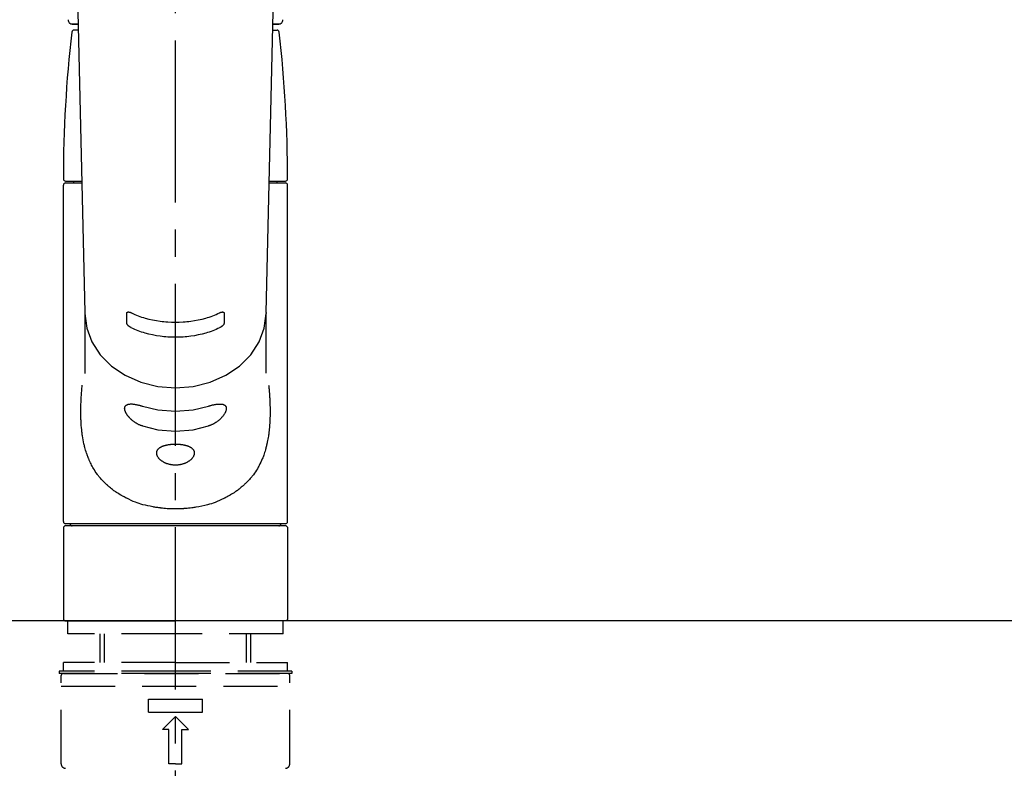
# Model space of a CAD drawing. Extents: x 163 to 26285, y -32850 to -24450.
# Drawn here: x 17060 to 17288, y -30158 to -29985 of the extents above; entities that cross this region are included whole.
import ezdxf

# ---------------------------------------------------------------- set-up
doc = ezdxf.new("R2010")
doc.units = 0
doc.header["$LTSCALE"] = 50
doc.header["$MEASUREMENT"] = 0
for name, pattern in [('CENTER2', [1.125, 0.75, -0.125, 0.125, -0.125]), ('DASHED', [0.75, 0.5, -0.25]), ('HIDDEN', [0.375, 0.25, -0.125])]:
    doc.linetypes.add(name, pattern=pattern)
doc.layers.get('0').update_dxf_attribs({"linetype": 'CONTINUOUS'})
for name, color, linetype in [('126-甲板', 2, 'CONTINUOUS'), ('150-機器', 8, 'CONTINUOUS'), ('160-文字', 254, 'CONTINUOUS')]:
    doc.layers.add(name, color=color, linetype=linetype)
doc.styles.add('KH001', font='txt')
doc.dimstyles.new('KH1xx030', dxfattribs={"dimscale": 30, "dimtxt": 2, "dimasz": 0.6, "dimexe": 0.3, "dimexo": 1.2, "dimgap": 0.5, "dimtad": 3, "dimdec": 1, "dimdsep": 46, "dimlunit": 6, "dimtxsty": 'KH001', "dimblk": 'DOT', "dimcen": 1, "dimdle": 1, "dimclrd": 256, "dimclre": 256, "dimclrt": 256, "dimadec": 0, "dimazin": 0, "dimtfac": 1, "dimtdec": 1, "dimtix": 1, "dimtmove": 2, "dimatfit": 3, "dimldrblk": 'CLOSEDBLANK', "dimfxl": 1, "dimtolj": 1, "dimtzin": 0, "dimlwd": -1, "dimlwe": -1, "dimarcsym": 0})

# ---------------------------------------------------------------- blocks, each defined once
blk = doc.blocks.new('_ClosedBlank')
at = {"color": 0, "linetype": 'ByBlock', "lineweight": -2}
for p, q in [((-1, 0.167), (0, 0)), ((-1, 0.167), (-1, -0.167)), ((0, 0), (-1, -0.167))]:
    blk.add_line(p, q, dxfattribs=at)
blk = doc.blocks.new('_Dot')
at = {"color": 0, "linetype": 'ByBlock', "lineweight": -2}
blk.add_line((-0.5, 0), (-1, 0), dxfattribs=at)
at = {"color": 0, "linetype": 'ByBlock', "const_width": 0.5}
blk.add_lwpolyline([(-0.25, 0, 1), (0.25, 0, 1)], format="xyb", close=True, dxfattribs=at)

msp = doc.modelspace()

# ---------------------------------------------------------------- linework, layer by layer
at = {"layer": '126-甲板'}
msp.add_lwpolyline([(18805.92, -30123.64), (15383.92, -30123.64), (15383.92, -30163.64), (18805.92, -30163.64)], close=True, dxfattribs=at)
at = {"layer": '150-機器', "color": 161, "linetype": 'CENTER2'}
msp.add_line((17095.92, -30195.72), (17095.92, -29863.74), dxfattribs=at)
at = {"layer": '150-機器', "color": 13, "linetype": 'Continuous'}
for p, q in [((17072.98, -29967.59), (17074.97, -30052.4)), ((17116.86, -30052.4), (17118.85, -29967.59)), ((17071.99, -29985.7), (17073.41, -29985.7)), ((17073.41, -29985.7), (17072.01, -29985.7)), ((17073.44, -29987.11), (17072.43, -29987.11)), ((17118.4, -29987.11), (17119.41, -29987.11)), ((17118.43, -29985.7), (17119.85, -29985.7)), ((17119.82, -29985.7), (17118.43, -29985.7)), ((17070.49, -30022.01), (17074.23, -30022.01)), ((17072.38, -30022.41), (17072.38, -30022.01)), ((17117.6, -30022.01), (17121.35, -30022.01)), ((17119.46, -30022.41), (17119.46, -30022.01)), ((17069.99, -30100.7), (17069.99, -30022.91)), ((17070.49, -30022.41), (17074.24, -30022.41)), ((17117.59, -30022.41), (17121.35, -30022.41)), ((17121.85, -30100.7), (17121.85, -30022.91)), ((17074.97, -30052.38), (17074.97, -30052.5)), ((17074.97, -30052.61), (17074.97, -30066.5)), ((17116.87, -30052.38), (17116.86, -30052.61)), ((17116.86, -30066.4), (17116.86, -30052.61)), ((17069.99, -30102), (17070.29, -30101.7)), ((17095.92, -30101.7), (17070.29, -30101.7)), ((17121.35, -30101.2), (17070.49, -30101.2)), ((17121.55, -30101.7), (17095.92, -30101.7)), ((17121.55, -30101.7), (17121.85, -30102)), ((17069.99, -30102), (17069.99, -30123.34)), ((17121.85, -30102), (17121.85, -30112.17)), ((17121.85, -30112.17), (17121.85, -30123.34)), ((17070.29, -30123.64), (17069.99, -30123.34)), ((17070.29, -30123.64), (17095.92, -30123.64)), ((17121.55, -30123.64), (17095.92, -30123.64)), ((17121.85, -30123.34), (17121.55, -30123.64))]:
    msp.add_line(p, q, dxfattribs=at)
at = {"layer": '150-機器', "color": 161, "linetype": 'HIDDEN', "ltscale": 4}
msp.add_line((17447.42, -30123.64), (16744.42, -30123.64), dxfattribs=at)
at = {"layer": '150-機器', "color": 13, "linetype": 'DASHED', "ltscale": 0.5}
for p, q in [((17070.98, -30126.64), (17070.98, -30123.64)), ((17120.85, -30126.64), (17120.85, -30123.64)), ((17095.92, -30126.64), (17070.98, -30126.64)), ((17078.46, -30133.27), (17078.46, -30126.64)), ((17079.48, -30133.27), (17079.48, -30126.64)), ((17120.85, -30126.64), (17095.92, -30126.64)), ((17112.36, -30133.27), (17112.36, -30126.64)), ((17113.37, -30133.27), (17113.37, -30126.64)), ((17095.92, -30133.27), (17069.99, -30133.27)), ((17069.99, -30135.27), (17069.99, -30133.27)), ((17095.92, -30133.27), (17121.85, -30133.27)), ((17121.85, -30135.27), (17121.85, -30133.27)), ((17095.92, -30135.27), (17068.99, -30135.27)), ((17068.99, -30135.27), (17068.99, -30135.77)), ((17095.92, -30135.77), (17068.99, -30135.77)), ((17069.99, -30135.77), (17121.85, -30135.77)), ((17122.85, -30135.27), (17095.92, -30135.27)), ((17122.85, -30135.77), (17095.92, -30135.77)), ((17122.85, -30135.27), (17122.85, -30135.77)), ((17069.49, -30156.71), (17069.49, -30136.27)), ((17122.35, -30156.71), (17122.35, -30136.27)), ((17069.49, -30138.76), (17122.35, -30138.76)), ((17089.68, -30144.74), (17089.68, -30141.75)), ((17089.68, -30141.75), (17102.15, -30141.75)), ((17102.15, -30144.74), (17102.15, -30141.75)), ((17089.68, -30144.74), (17102.15, -30144.74)), ((17092.93, -30148.73), (17095.92, -30145.74)), ((17098.91, -30148.73), (17095.92, -30145.74)), ((17094.42, -30148.73), (17092.93, -30148.73)), ((17094.42, -30156.71), (17094.42, -30148.73)), ((17097.41, -30148.73), (17098.91, -30148.73)), ((17097.41, -30156.71), (17097.41, -30148.73)), ((17095.92, -30156.71), (17094.42, -30156.71)), ((17095.92, -30156.71), (17097.41, -30156.71))]:
    msp.add_line(p, q, dxfattribs=at)
at = {"layer": '150-機器', "color": 13, "linetype": 'Continuous'}
for points in [[(17074.97, -30052.61), (17074.97, -30052.61), (17075.38, -30055.96), (17076.57, -30059.17), (17078.5, -30062.14), (17081.11, -30064.74), (17084.28, -30066.87), (17087.9, -30068.46), (17091.83, -30069.44), (17095.92, -30069.76), (17100, -30069.44), (17103.93, -30068.46), (17107.55, -30066.87), (17110.73, -30064.74), (17113.33, -30062.14), (17115.27, -30059.17), (17116.46, -30055.96), (17116.86, -30052.61)], [(17084.68, -30052.49), (17084.68, -30052.49), (17084.68, -30052.49), (17084.68, -30052.48), (17084.68, -30052.48), (17084.68, -30052.47), (17084.68, -30052.47), (17084.68, -30052.46), (17084.69, -30052.45), (17084.69, -30052.45), (17084.69, -30052.44), (17084.69, -30052.43), (17084.69, -30052.42), (17084.7, -30052.41), (17084.7, -30052.4), (17084.7, -30052.39), (17084.71, -30052.38), (17084.72, -30052.37), (17084.72, -30052.36), (17084.73, -30052.35), (17084.74, -30052.34), (17084.75, -30052.33), (17084.76, -30052.32), (17084.77, -30052.31), (17084.79, -30052.3), (17084.81, -30052.28), (17084.83, -30052.27), (17084.85, -30052.26), (17084.87, -30052.26), (17084.91, -30052.25), (17084.94, -30052.24), (17084.97, -30052.24), (17085.01, -30052.24), (17085.05, -30052.24), (17085.09, -30052.24), (17085.12, -30052.25), (17085.16, -30052.25), (17085.21, -30052.26), (17085.25, -30052.27), (17085.29, -30052.28), (17085.34, -30052.29), (17085.37, -30052.3), (17085.41, -30052.31), (17085.45, -30052.32), (17085.49, -30052.33), (17085.52, -30052.35), (17085.55, -30052.36), (17085.58, -30052.37), (17085.61, -30052.38), (17085.63, -30052.39), (17085.64, -30052.39), (17085.66, -30052.4), (17085.67, -30052.41), (17085.68, -30052.41), (17085.69, -30052.42), (17085.7, -30052.42), (17085.71, -30052.42)], [(17084.68, -30054.84), (17084.68, -30054.65), (17084.68, -30054.45), (17084.68, -30054.25), (17084.68, -30054.06), (17084.68, -30053.86), (17084.68, -30053.67), (17084.68, -30053.47), (17084.68, -30053.28), (17084.68, -30053.08), (17084.68, -30052.88), (17084.68, -30052.69), (17084.68, -30052.49)], [(17085.71, -30052.42), (17086.09, -30052.61), (17086.48, -30052.79), (17086.87, -30052.96), (17087.26, -30053.12), (17087.67, -30053.27), (17088.09, -30053.41), (17088.51, -30053.54), (17088.93, -30053.66), (17089.78, -30053.88), (17090.64, -30054.07), (17091.5, -30054.24), (17092.37, -30054.38), (17092.81, -30054.43), (17093.25, -30054.48), (17093.7, -30054.52), (17094.14, -30054.56), (17095.03, -30054.6), (17095.92, -30054.62), (17096.81, -30054.6), (17097.69, -30054.56), (17098.14, -30054.52), (17098.58, -30054.48), (17099.03, -30054.43), (17099.47, -30054.38), (17100.34, -30054.24), (17101.2, -30054.07), (17102.06, -30053.88), (17102.91, -30053.66), (17103.33, -30053.54), (17103.75, -30053.41), (17104.16, -30053.27), (17104.57, -30053.12), (17104.97, -30052.96), (17105.36, -30052.79), (17105.74, -30052.61), (17106.13, -30052.42)], [(17106.13, -30052.42), (17106.14, -30052.42), (17106.15, -30052.42), (17106.15, -30052.41), (17106.16, -30052.41), (17106.18, -30052.4), (17106.19, -30052.39), (17106.21, -30052.39), (17106.22, -30052.38), (17106.26, -30052.37), (17106.29, -30052.36), (17106.32, -30052.35), (17106.35, -30052.33), (17106.39, -30052.32), (17106.42, -30052.31), (17106.46, -30052.3), (17106.5, -30052.29), (17106.54, -30052.28), (17106.59, -30052.27), (17106.63, -30052.26), (17106.67, -30052.25), (17106.71, -30052.25), (17106.75, -30052.25), (17106.79, -30052.24), (17106.83, -30052.24), (17106.86, -30052.24), (17106.9, -30052.25), (17106.93, -30052.25), (17106.96, -30052.26), (17106.99, -30052.26), (17107.01, -30052.27), (17107.03, -30052.28), (17107.05, -30052.3), (17107.06, -30052.31), (17107.08, -30052.32), (17107.09, -30052.33), (17107.1, -30052.34), (17107.11, -30052.35), (17107.12, -30052.36), (17107.12, -30052.37), (17107.13, -30052.39), (17107.14, -30052.4), (17107.14, -30052.41), (17107.15, -30052.42), (17107.15, -30052.44), (17107.15, -30052.44), (17107.15, -30052.45), (17107.15, -30052.46), (17107.15, -30052.47), (17107.15, -30052.48), (17107.15, -30052.48), (17107.15, -30052.49), (17107.15, -30052.49)], [(17107.15, -30052.49), (17107.15, -30052.69), (17107.15, -30052.88), (17107.15, -30053.08), (17107.15, -30053.28), (17107.15, -30053.47), (17107.15, -30053.67), (17107.15, -30053.86), (17107.15, -30054.06), (17107.15, -30054.25), (17107.15, -30054.45), (17107.15, -30054.65), (17107.15, -30054.84)], [(17085.7, -30055.89), (17085.7, -30055.89), (17085.69, -30055.88), (17085.68, -30055.88), (17085.67, -30055.88), (17085.66, -30055.87), (17085.64, -30055.86), (17085.63, -30055.85), (17085.61, -30055.85), (17085.58, -30055.83), (17085.55, -30055.82), (17085.52, -30055.8), (17085.49, -30055.78), (17085.45, -30055.76), (17085.41, -30055.73), (17085.37, -30055.71), (17085.34, -30055.69), (17085.29, -30055.66), (17085.25, -30055.62), (17085.21, -30055.59), (17085.16, -30055.56), (17085.12, -30055.52), (17085.08, -30055.49), (17085.05, -30055.45), (17085.01, -30055.42), (17084.97, -30055.38), (17084.94, -30055.35), (17084.9, -30055.31), (17084.87, -30055.27), (17084.85, -30055.24), (17084.83, -30055.21), (17084.81, -30055.17), (17084.79, -30055.14), (17084.77, -30055.12), (17084.76, -30055.09), (17084.75, -30055.07), (17084.73, -30055.04), (17084.73, -30055.03), (17084.72, -30055.01), (17084.71, -30054.99), (17084.71, -30054.97), (17084.7, -30054.95), (17084.69, -30054.94), (17084.69, -30054.92), (17084.69, -30054.9), (17084.69, -30054.89), (17084.69, -30054.88), (17084.68, -30054.87), (17084.68, -30054.86), (17084.68, -30054.86), (17084.68, -30054.85), (17084.68, -30054.85), (17084.68, -30054.84)], [(17106.13, -30055.89), (17105.75, -30056.08), (17105.36, -30056.26), (17104.97, -30056.43), (17104.57, -30056.59), (17104.16, -30056.74), (17103.75, -30056.88), (17103.33, -30057.01), (17102.91, -30057.13), (17102.06, -30057.35), (17101.2, -30057.55), (17100.34, -30057.72), (17099.47, -30057.85), (17099.03, -30057.91), (17098.58, -30057.96), (17098.14, -30058), (17097.69, -30058.04), (17096.81, -30058.08), (17095.92, -30058.1), (17095.03, -30058.08), (17094.14, -30058.04), (17093.7, -30058), (17093.25, -30057.96), (17092.81, -30057.91), (17092.37, -30057.85), (17091.5, -30057.72), (17090.63, -30057.55), (17089.78, -30057.35), (17088.93, -30057.13), (17088.5, -30057.01), (17088.09, -30056.88), (17087.67, -30056.74), (17087.26, -30056.59), (17086.87, -30056.43), (17086.48, -30056.26), (17086.09, -30056.08), (17085.7, -30055.89)], [(17107.15, -30054.84), (17107.15, -30054.84), (17107.15, -30054.85), (17107.15, -30054.85), (17107.15, -30054.85), (17107.15, -30054.86), (17107.15, -30054.87), (17107.15, -30054.87), (17107.15, -30054.88), (17107.15, -30054.89), (17107.15, -30054.9), (17107.15, -30054.91), (17107.14, -30054.93), (17107.14, -30054.94), (17107.14, -30054.95), (17107.13, -30054.97), (17107.13, -30054.98), (17107.12, -30055), (17107.12, -30055.01), (17107.11, -30055.03), (17107.1, -30055.04), (17107.09, -30055.07), (17107.08, -30055.09), (17107.07, -30055.12), (17107.05, -30055.14), (17107.03, -30055.17), (17107.01, -30055.21), (17106.99, -30055.24), (17106.96, -30055.27), (17106.93, -30055.31), (17106.9, -30055.35), (17106.86, -30055.38), (17106.83, -30055.42), (17106.79, -30055.45), (17106.75, -30055.49), (17106.71, -30055.52), (17106.67, -30055.56), (17106.63, -30055.59), (17106.59, -30055.62), (17106.54, -30055.66), (17106.5, -30055.69), (17106.46, -30055.71), (17106.43, -30055.74), (17106.39, -30055.76), (17106.35, -30055.78), (17106.32, -30055.8), (17106.29, -30055.82), (17106.26, -30055.83), (17106.22, -30055.85), (17106.21, -30055.85), (17106.19, -30055.86), (17106.18, -30055.87), (17106.16, -30055.88), (17106.15, -30055.88), (17106.15, -30055.88), (17106.14, -30055.89), (17106.13, -30055.89)], [(17117.47, -30069.17), (17117.48, -30069.28), (17117.49, -30069.39), (17117.51, -30069.5), (17117.52, -30069.6), (17117.53, -30069.71), (17117.54, -30069.82), (17117.55, -30069.93), (17117.56, -30070.04), (17117.59, -30070.38), (17117.62, -30070.73), (17117.64, -30071.08), (17117.67, -30071.42), (17117.69, -30071.66), (17117.7, -30071.9), (17117.71, -30072.14), (17117.73, -30072.38), (17117.75, -30072.85), (17117.77, -30073.33), (17117.78, -30073.81), (17117.8, -30074.29), (17117.8, -30074.53), (17117.8, -30074.77), (17117.81, -30075.01), (17117.81, -30075.25), (17117.8, -30075.61), (17117.8, -30075.97), (17117.79, -30076.33), (17117.78, -30076.69), (17117.77, -30076.81), (17117.77, -30076.93), (17117.77, -30077.05), (17117.76, -30077.17), (17117.75, -30077.41), (17117.74, -30077.65), (17117.72, -30077.89), (17117.71, -30078.13), (17117.7, -30078.25), (17117.69, -30078.36), (17117.68, -30078.48), (17117.67, -30078.6), (17117.65, -30078.96), (17117.62, -30079.31), (17117.58, -30079.66), (17117.54, -30080.02), (17117.52, -30080.25), (17117.49, -30080.48), (17117.45, -30080.71), (17117.42, -30080.95), (17117.36, -30081.29), (17117.3, -30081.63), (17117.23, -30081.98), (17117.16, -30082.32), (17117.14, -30082.43), (17117.11, -30082.54), (17117.09, -30082.66), (17117.06, -30082.77), (17117.01, -30082.99), (17116.96, -30083.21), (17116.9, -30083.43), (17116.84, -30083.65), (17116.82, -30083.76), (17116.79, -30083.87), (17116.76, -30083.98), (17116.72, -30084.09), (17116.63, -30084.41), (17116.53, -30084.73), (17116.43, -30085.05), (17116.33, -30085.36), (17116.25, -30085.57), (17116.17, -30085.77), (17116.09, -30085.97), (17116.01, -30086.18), (17115.84, -30086.57), (17115.66, -30086.97), (17115.47, -30087.35), (17115.28, -30087.74), (17115.18, -30087.92), (17115.07, -30088.11), (17114.97, -30088.29), (17114.86, -30088.47), (17114.64, -30088.82), (17114.42, -30089.17), (17114.18, -30089.51), (17113.94, -30089.85), (17113.82, -30090.01), (17113.69, -30090.18), (17113.56, -30090.34), (17113.43, -30090.5), (17113.23, -30090.73), (17113.02, -30090.96), (17112.81, -30091.19), (17112.59, -30091.41), (17112.52, -30091.49), (17112.45, -30091.56), (17112.38, -30091.64), (17112.3, -30091.71), (17112.15, -30091.86), (17112, -30092), (17111.85, -30092.15), (17111.7, -30092.29), (17111.62, -30092.36), (17111.54, -30092.42), (17111.46, -30092.49), (17111.38, -30092.56), (17111.15, -30092.77), (17110.91, -30092.97), (17110.66, -30093.16), (17110.41, -30093.36), (17110.25, -30093.48), (17110.08, -30093.61), (17109.9, -30093.73), (17109.73, -30093.84), (17109.46, -30094.02), (17109.19, -30094.19), (17108.91, -30094.36), (17108.64, -30094.52), (17108.54, -30094.57), (17108.45, -30094.63), (17108.36, -30094.68), (17108.26, -30094.73), (17108.07, -30094.84), (17107.88, -30094.94), (17107.69, -30095.04), (17107.49, -30095.14), (17107.39, -30095.19), (17107.3, -30095.24), (17107.2, -30095.29), (17107.1, -30095.34), (17106.6, -30095.58), (17106.1, -30095.82), (17105.59, -30096.05), (17105.08, -30096.26), (17104.66, -30096.42), (17104.23, -30096.56), (17103.8, -30096.69), (17103.36, -30096.81), (17102.68, -30096.98), (17102, -30097.13), (17101.31, -30097.27), (17100.62, -30097.39), (17100.38, -30097.42), (17100.15, -30097.46), (17099.91, -30097.5), (17099.67, -30097.53), (17099.32, -30097.57), (17098.96, -30097.61), (17098.6, -30097.64), (17098.24, -30097.67), (17098.12, -30097.68), (17098, -30097.69), (17097.88, -30097.7), (17097.76, -30097.71), (17097.52, -30097.72), (17097.28, -30097.74), (17097.04, -30097.75), (17096.81, -30097.76), (17096.69, -30097.76), (17096.57, -30097.76), (17096.45, -30097.77), (17096.33, -30097.77), (17095.97, -30097.77), (17095.62, -30097.77), (17095.26, -30097.77), (17094.9, -30097.76), (17094.67, -30097.76), (17094.43, -30097.74), (17094.19, -30097.73), (17093.96, -30097.71), (17093.6, -30097.68), (17093.25, -30097.65), (17092.89, -30097.61), (17092.54, -30097.57), (17092.42, -30097.55), (17092.31, -30097.54), (17092.19, -30097.52), (17092.07, -30097.51), (17091.84, -30097.47), (17091.6, -30097.44), (17091.37, -30097.4), (17091.13, -30097.36), (17091.02, -30097.34), (17090.9, -30097.32), (17090.78, -30097.29), (17090.67, -30097.27), (17090.09, -30097.16), (17089.52, -30097.05), (17088.95, -30096.93), (17088.38, -30096.79), (17087.94, -30096.67), (17087.51, -30096.53), (17087.09, -30096.39), (17086.66, -30096.23), (17086.15, -30096.01), (17085.65, -30095.78), (17085.15, -30095.54), (17084.65, -30095.3), (17084.55, -30095.25), (17084.45, -30095.2), (17084.35, -30095.15), (17084.25, -30095.1), (17084.06, -30095), (17083.87, -30094.9), (17083.68, -30094.79), (17083.49, -30094.69), (17083.4, -30094.63), (17083.3, -30094.58), (17083.21, -30094.53), (17083.12, -30094.47), (17082.84, -30094.31), (17082.57, -30094.14), (17082.3, -30093.97), (17082.03, -30093.79), (17081.86, -30093.68), (17081.69, -30093.56), (17081.52, -30093.43), (17081.35, -30093.31), (17081.11, -30093.11), (17080.86, -30092.91), (17080.63, -30092.71), (17080.39, -30092.51), (17080.31, -30092.44), (17080.23, -30092.37), (17080.16, -30092.3), (17080.08, -30092.23), (17079.93, -30092.09), (17079.78, -30091.95), (17079.63, -30091.8), (17079.48, -30091.66), (17079.41, -30091.58), (17079.33, -30091.51), (17079.26, -30091.43), (17079.19, -30091.36), (17078.97, -30091.13), (17078.76, -30090.9), (17078.56, -30090.67), (17078.35, -30090.43), (17078.22, -30090.27), (17078.1, -30090.11), (17077.97, -30089.95), (17077.85, -30089.78), (17077.61, -30089.44), (17077.37, -30089.1), (17077.15, -30088.75), (17076.93, -30088.4), (17076.83, -30088.22), (17076.72, -30088.03), (17076.62, -30087.85), (17076.52, -30087.66), (17076.38, -30087.38), (17076.24, -30087.08), (17076.11, -30086.79), (17075.98, -30086.49), (17075.93, -30086.39), (17075.89, -30086.29), (17075.85, -30086.19), (17075.81, -30086.09), (17075.72, -30085.89), (17075.64, -30085.68), (17075.57, -30085.48), (17075.49, -30085.27), (17075.46, -30085.17), (17075.42, -30085.06), (17075.38, -30084.96), (17075.35, -30084.86), (17075.24, -30084.54), (17075.14, -30084.22), (17075.05, -30083.9), (17074.96, -30083.58), (17074.9, -30083.36), (17074.84, -30083.14), (17074.79, -30082.92), (17074.74, -30082.7), (17074.65, -30082.24), (17074.56, -30081.78), (17074.48, -30081.32), (17074.4, -30080.86), (17074.37, -30080.63), (17074.34, -30080.39), (17074.31, -30080.16), (17074.28, -30079.93), (17074.23, -30079.46), (17074.18, -30078.98), (17074.14, -30078.51), (17074.11, -30078.04), (17074.1, -30077.8), (17074.09, -30077.56), (17074.07, -30077.32), (17074.06, -30077.09), (17074.05, -30076.6), (17074.04, -30076.12), (17074.03, -30075.64), (17074.03, -30075.16), (17074.03, -30074.92), (17074.03, -30074.68), (17074.04, -30074.44), (17074.04, -30074.2), (17074.06, -30073.62), (17074.07, -30073.04), (17074.1, -30072.46), (17074.13, -30071.88), (17074.15, -30071.54), (17074.17, -30071.2), (17074.2, -30070.86), (17074.23, -30070.52), (17074.26, -30070.18), (17074.29, -30069.85), (17074.33, -30069.51), (17074.36, -30069.17)], [(17088.26, -30078.59), (17088.12, -30078.55), (17087.99, -30078.51), (17087.86, -30078.46), (17087.73, -30078.42), (17087.6, -30078.36), (17087.47, -30078.31), (17087.35, -30078.24), (17087.22, -30078.18), (17087.04, -30078.07), (17086.86, -30077.96), (17086.68, -30077.85), (17086.5, -30077.73), (17086.45, -30077.69), (17086.39, -30077.65), (17086.33, -30077.61), (17086.28, -30077.57), (17086.17, -30077.49), (17086.06, -30077.4), (17085.95, -30077.32), (17085.84, -30077.23), (17085.79, -30077.18), (17085.74, -30077.14), (17085.69, -30077.09), (17085.64, -30077.04), (17085.54, -30076.95), (17085.44, -30076.86), (17085.35, -30076.76), (17085.26, -30076.66), (17085.21, -30076.61), (17085.17, -30076.56), (17085.13, -30076.52), (17085.08, -30076.47), (17085.02, -30076.39), (17084.97, -30076.32), (17084.91, -30076.24), (17084.85, -30076.17), (17084.83, -30076.14), (17084.82, -30076.12), (17084.8, -30076.09), (17084.78, -30076.07), (17084.74, -30076.02), (17084.71, -30075.97), (17084.68, -30075.91), (17084.64, -30075.86), (17084.63, -30075.84), (17084.61, -30075.81), (17084.6, -30075.79), (17084.58, -30075.76), (17084.54, -30075.69), (17084.49, -30075.61), (17084.45, -30075.53), (17084.41, -30075.46), (17084.39, -30075.41), (17084.36, -30075.36), (17084.34, -30075.31), (17084.32, -30075.26), (17084.3, -30075.19), (17084.27, -30075.12), (17084.25, -30075.05), (17084.23, -30074.98), (17084.23, -30074.95), (17084.22, -30074.93), (17084.21, -30074.91), (17084.21, -30074.88), (17084.2, -30074.84), (17084.19, -30074.79), (17084.18, -30074.75), (17084.18, -30074.71), (17084.17, -30074.68), (17084.17, -30074.66), (17084.17, -30074.64), (17084.17, -30074.62), (17084.16, -30074.56), (17084.16, -30074.5), (17084.16, -30074.44), (17084.17, -30074.38), (17084.17, -30074.34), (17084.18, -30074.31), (17084.19, -30074.27), (17084.2, -30074.23), (17084.22, -30074.17), (17084.25, -30074.1), (17084.28, -30074.04), (17084.32, -30073.99), (17084.34, -30073.96), (17084.36, -30073.93), (17084.38, -30073.91), (17084.4, -30073.88), (17084.45, -30073.84), (17084.51, -30073.79), (17084.57, -30073.75), (17084.63, -30073.72), (17084.66, -30073.7), (17084.69, -30073.68), (17084.73, -30073.67), (17084.76, -30073.65), (17084.84, -30073.63), (17084.92, -30073.6), (17084.99, -30073.58), (17085.07, -30073.57), (17085.12, -30073.56), (17085.16, -30073.55), (17085.21, -30073.54), (17085.25, -30073.54), (17085.39, -30073.52), (17085.53, -30073.51), (17085.68, -30073.51), (17085.82, -30073.51), (17085.93, -30073.51), (17086.04, -30073.52), (17086.15, -30073.53), (17086.26, -30073.54), (17086.44, -30073.57), (17086.62, -30073.6), (17086.8, -30073.63), (17086.97, -30073.67), (17087.04, -30073.68), (17087.1, -30073.69), (17087.16, -30073.71), (17087.22, -30073.72), (17087.35, -30073.75), (17087.48, -30073.78), (17087.6, -30073.82), (17087.73, -30073.85), (17087.8, -30073.87), (17087.86, -30073.89), (17087.93, -30073.91), (17087.99, -30073.93), (17088.06, -30073.95), (17088.12, -30073.97), (17088.19, -30073.99), (17088.26, -30074.01)], [(17088.26, -30074.01), (17091.83, -30074.87), (17095.92, -30075.2), (17100, -30074.87), (17103.58, -30074.01)], [(17103.58, -30074.01), (17103.71, -30073.97), (17103.84, -30073.92), (17103.98, -30073.88), (17104.11, -30073.84), (17104.23, -30073.81), (17104.36, -30073.77), (17104.49, -30073.74), (17104.61, -30073.71), (17104.79, -30073.68), (17104.97, -30073.64), (17105.15, -30073.61), (17105.33, -30073.59), (17105.39, -30073.58), (17105.45, -30073.57), (17105.5, -30073.56), (17105.56, -30073.56), (17105.67, -30073.54), (17105.78, -30073.53), (17105.88, -30073.53), (17105.99, -30073.52), (17106.04, -30073.52), (17106.1, -30073.52), (17106.15, -30073.52), (17106.2, -30073.52), (17106.29, -30073.52), (17106.39, -30073.52), (17106.48, -30073.53), (17106.58, -30073.54), (17106.62, -30073.54), (17106.67, -30073.55), (17106.71, -30073.56), (17106.75, -30073.56), (17106.81, -30073.58), (17106.87, -30073.59), (17106.93, -30073.61), (17106.98, -30073.63), (17107, -30073.64), (17107.02, -30073.64), (17107.04, -30073.65), (17107.06, -30073.65), (17107.09, -30073.67), (17107.13, -30073.68), (17107.16, -30073.7), (17107.19, -30073.72), (17107.21, -30073.73), (17107.22, -30073.73), (17107.24, -30073.74), (17107.26, -30073.75), (17107.3, -30073.78), (17107.34, -30073.81), (17107.39, -30073.84), (17107.43, -30073.88), (17107.45, -30073.9), (17107.47, -30073.92), (17107.49, -30073.95), (17107.51, -30073.98), (17107.54, -30074.02), (17107.56, -30074.07), (17107.59, -30074.11), (17107.6, -30074.16), (17107.61, -30074.18), (17107.62, -30074.19), (17107.62, -30074.21), (17107.63, -30074.23), (17107.64, -30074.26), (17107.65, -30074.3), (17107.65, -30074.34), (17107.66, -30074.37), (17107.66, -30074.39), (17107.66, -30074.41), (17107.67, -30074.43), (17107.67, -30074.45), (17107.67, -30074.51), (17107.67, -30074.57), (17107.67, -30074.63), (17107.67, -30074.69), (17107.66, -30074.73), (17107.66, -30074.78), (17107.65, -30074.82), (17107.64, -30074.87), (17107.61, -30074.96), (17107.59, -30075.06), (17107.56, -30075.15), (17107.52, -30075.24), (17107.5, -30075.29), (17107.48, -30075.34), (17107.46, -30075.39), (17107.43, -30075.44), (17107.38, -30075.55), (17107.33, -30075.65), (17107.27, -30075.75), (17107.21, -30075.85), (17107.17, -30075.9), (17107.14, -30075.95), (17107.11, -30076), (17107.07, -30076.05), (17107, -30076.15), (17106.92, -30076.26), (17106.84, -30076.36), (17106.76, -30076.45), (17106.72, -30076.5), (17106.67, -30076.55), (17106.63, -30076.6), (17106.59, -30076.65), (17106.45, -30076.8), (17106.31, -30076.95), (17106.17, -30077.09), (17106.02, -30077.23), (17105.91, -30077.32), (17105.8, -30077.41), (17105.69, -30077.5), (17105.57, -30077.58), (17105.4, -30077.7), (17105.22, -30077.81), (17105.04, -30077.92), (17104.86, -30078.02), (17104.8, -30078.06), (17104.74, -30078.09), (17104.68, -30078.13), (17104.61, -30078.16), (17104.49, -30078.22), (17104.36, -30078.28), (17104.23, -30078.34), (17104.1, -30078.4), (17104.04, -30078.43), (17103.97, -30078.45), (17103.91, -30078.48), (17103.84, -30078.5), (17103.78, -30078.52), (17103.71, -30078.55), (17103.65, -30078.57), (17103.58, -30078.59)], [(17088.26, -30078.59), (17091.83, -30079.45), (17095.92, -30079.78), (17100, -30079.45), (17103.58, -30078.59)]]:
    msp.add_lwpolyline(points, dxfattribs=at)
msp.add_lwpolyline([(17095.92, -30082.78), (17095.99, -30082.78), (17096.06, -30082.78), (17096.13, -30082.78), (17096.2, -30082.78), (17096.27, -30082.78), (17096.35, -30082.78), (17096.42, -30082.79), (17096.49, -30082.79), (17096.62, -30082.8), (17096.76, -30082.81), (17096.9, -30082.82), (17097.04, -30082.83), (17097.1, -30082.84), (17097.17, -30082.85), (17097.24, -30082.86), (17097.31, -30082.86), (17097.44, -30082.88), (17097.57, -30082.9), (17097.7, -30082.93), (17097.83, -30082.95), (17097.89, -30082.96), (17097.95, -30082.98), (17098.02, -30082.99), (17098.08, -30083.01), (17098.2, -30083.03), (17098.32, -30083.07), (17098.43, -30083.1), (17098.55, -30083.14), (17098.6, -30083.15), (17098.66, -30083.17), (17098.72, -30083.19), (17098.77, -30083.21), (17098.87, -30083.25), (17098.97, -30083.29), (17099.08, -30083.34), (17099.17, -30083.39), (17099.22, -30083.41), (17099.27, -30083.43), (17099.31, -30083.46), (17099.36, -30083.48), (17099.44, -30083.53), (17099.52, -30083.59), (17099.6, -30083.64), (17099.67, -30083.7), (17099.71, -30083.73), (17099.74, -30083.76), (17099.78, -30083.79), (17099.81, -30083.82), (17099.87, -30083.88), (17099.93, -30083.95), (17099.98, -30084.01), (17100.03, -30084.08), (17100.06, -30084.12), (17100.08, -30084.15), (17100.1, -30084.19), (17100.12, -30084.22), (17100.15, -30084.29), (17100.18, -30084.37), (17100.21, -30084.44), (17100.23, -30084.52), (17100.24, -30084.56), (17100.25, -30084.6), (17100.25, -30084.64), (17100.26, -30084.68), (17100.27, -30084.76), (17100.27, -30084.84), (17100.27, -30084.92), (17100.26, -30085), (17100.25, -30085.04), (17100.25, -30085.08), (17100.24, -30085.12), (17100.23, -30085.16), (17100.21, -30085.25), (17100.18, -30085.34), (17100.15, -30085.42), (17100.12, -30085.5), (17100.1, -30085.55), (17100.08, -30085.59), (17100.05, -30085.63), (17100.03, -30085.67), (17099.98, -30085.76), (17099.93, -30085.84), (17099.87, -30085.92), (17099.81, -30086), (17099.78, -30086.04), (17099.74, -30086.08), (17099.71, -30086.12), (17099.67, -30086.16), (17099.6, -30086.25), (17099.52, -30086.32), (17099.44, -30086.4), (17099.35, -30086.47), (17099.31, -30086.51), (17099.26, -30086.55), (17099.22, -30086.58), (17099.17, -30086.62), (17099.08, -30086.69), (17098.98, -30086.76), (17098.87, -30086.83), (17098.77, -30086.89), (17098.71, -30086.92), (17098.66, -30086.96), (17098.6, -30086.99), (17098.55, -30087.02), (17098.43, -30087.08), (17098.32, -30087.13), (17098.2, -30087.18), (17098.08, -30087.23), (17098.02, -30087.26), (17097.95, -30087.28), (17097.89, -30087.31), (17097.83, -30087.33), (17097.7, -30087.37), (17097.57, -30087.41), (17097.44, -30087.45), (17097.31, -30087.48), (17097.24, -30087.5), (17097.17, -30087.51), (17097.1, -30087.53), (17097.03, -30087.54), (17096.9, -30087.57), (17096.76, -30087.59), (17096.62, -30087.61), (17096.48, -30087.62), (17096.41, -30087.63), (17096.34, -30087.63), (17096.27, -30087.64), (17096.2, -30087.64), (17096.06, -30087.65), (17095.92, -30087.65), (17095.78, -30087.65), (17095.63, -30087.64), (17095.57, -30087.64), (17095.5, -30087.63), (17095.43, -30087.63), (17095.36, -30087.62), (17095.22, -30087.61), (17095.08, -30087.59), (17094.94, -30087.57), (17094.8, -30087.54), (17094.73, -30087.53), (17094.66, -30087.51), (17094.6, -30087.5), (17094.53, -30087.48), (17094.4, -30087.45), (17094.27, -30087.41), (17094.14, -30087.37), (17094.01, -30087.33), (17093.95, -30087.31), (17093.88, -30087.28), (17093.82, -30087.26), (17093.76, -30087.24), (17093.64, -30087.18), (17093.52, -30087.13), (17093.4, -30087.08), (17093.29, -30087.02), (17093.23, -30086.99), (17093.18, -30086.96), (17093.12, -30086.92), (17093.07, -30086.89), (17092.96, -30086.83), (17092.86, -30086.76), (17092.76, -30086.69), (17092.67, -30086.62), (17092.62, -30086.59), (17092.57, -30086.55), (17092.53, -30086.51), (17092.48, -30086.47), (17092.4, -30086.4), (17092.32, -30086.32), (17092.24, -30086.24), (17092.16, -30086.16), (17092.13, -30086.12), (17092.09, -30086.08), (17092.06, -30086.04), (17092.03, -30086), (17091.97, -30085.92), (17091.91, -30085.84), (17091.85, -30085.76), (17091.8, -30085.67), (17091.78, -30085.63), (17091.76, -30085.59), (17091.74, -30085.54), (17091.72, -30085.5), (17091.68, -30085.42), (17091.65, -30085.34), (17091.63, -30085.25), (17091.61, -30085.17), (17091.6, -30085.13), (17091.59, -30085.08), (17091.58, -30085.04), (17091.58, -30085), (17091.57, -30084.92), (17091.57, -30084.84), (17091.57, -30084.76), (17091.58, -30084.68), (17091.58, -30084.64), (17091.59, -30084.6), (17091.6, -30084.56), (17091.6, -30084.52), (17091.63, -30084.44), (17091.65, -30084.37), (17091.68, -30084.3), (17091.72, -30084.23), (17091.74, -30084.19), (17091.76, -30084.15), (17091.78, -30084.12), (17091.8, -30084.08), (17091.85, -30084.01), (17091.91, -30083.95), (17091.96, -30083.88), (17092.02, -30083.82), (17092.06, -30083.79), (17092.09, -30083.76), (17092.13, -30083.73), (17092.16, -30083.7), (17092.24, -30083.64), (17092.32, -30083.59), (17092.4, -30083.54), (17092.48, -30083.48), (17092.53, -30083.46), (17092.57, -30083.43), (17092.62, -30083.41), (17092.66, -30083.39), (17092.76, -30083.34), (17092.86, -30083.29), (17092.96, -30083.25), (17093.06, -30083.21), (17093.12, -30083.19), (17093.17, -30083.17), (17093.23, -30083.15), (17093.28, -30083.14), (17093.4, -30083.1), (17093.52, -30083.07), (17093.64, -30083.03), (17093.76, -30083), (17093.82, -30082.99), (17093.88, -30082.98), (17093.94, -30082.96), (17094.01, -30082.95), (17094.14, -30082.93), (17094.27, -30082.9), (17094.4, -30082.88), (17094.53, -30082.87), (17094.59, -30082.86), (17094.66, -30082.85), (17094.73, -30082.84), (17094.8, -30082.83), (17094.94, -30082.82), (17095.08, -30082.81), (17095.21, -30082.8), (17095.35, -30082.79), (17095.42, -30082.79), (17095.49, -30082.78), (17095.56, -30082.78), (17095.63, -30082.78), (17095.7, -30082.78), (17095.78, -30082.78), (17095.85, -30082.78), (17095.92, -30082.78)], close=True, dxfattribs=at)
for centre, radius, start, end in [((17072.06, -29984.7), 0.997, 179.4699, 270), ((17119.78, -29984.7), 0.997, 270, 0.5301), ((17369.19, -30021.6), 299.21, 173.4651, 179.9836), ((17072.43, -29987.6), 0.499, 90, 173.4651), ((17119.41, -29987.6), 0.499, 6.5349, 90), ((16822.64, -30021.6), 299.21, 0.0164, 6.5349), ((17070.49, -30021.51), 0.499, 179.9836, 270), ((17121.35, -30021.51), 0.499, 270, 0.0164), ((17070.49, -30022.91), 0.499, 90, 180), ((17121.35, -30022.91), 0.499, 0, 90), ((17070.49, -30100.7), 0.499, 180, 270), ((17072.03, -30101.2), 0.499, 180, 270), ((17119.8, -30101.2), 0.499, 270, 0), ((17121.35, -30100.7), 0.499, 270, 0)]:
    msp.add_arc(centre, radius, start, end, dxfattribs=at)
at = {"layer": '150-機器', "color": 13, "linetype": 'DASHED', "ltscale": 0.5}
for centre, radius, start, end in [((17069.99, -30136.27), 0.499, 90, 180), ((17121.85, -30136.27), 0.499, 0, 90), ((17070.49, -30156.71), 0.997, 180, 270), ((17121.35, -30156.71), 0.997, 270, 0)]:
    msp.add_arc(centre, radius, start, end, dxfattribs=at)

# ---------------------------------------------------------------- leaders
at = {"layer": '160-文字', "annotation_type": 0, "has_hookline": 1, "hookline_direction": 0, "text_width": 1397.06}
msp.add_leader([(16079.97, -30288.83), (16931.3, -29774.15), (16949.3, -29774.15)], dimstyle='KH1xx030', override={"dimgap": 0.5, "dimtad": 1}, dxfattribs=at)

doc.saveas('drawing.dxf')
